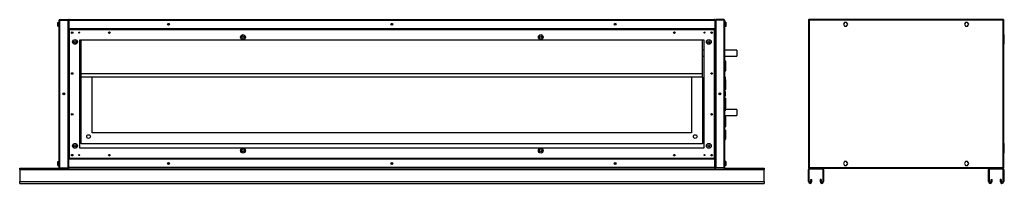
# Model space of a CAD drawing. Units: millimetres. Extents: x 59 to 5433, y 181 to 2823.
# Drawn here: x 59 to 2705, y 1348 to 1789 of the extents above; entities that cross this region are included whole.
import ezdxf

# ---------------------------------------------------------------- set-up
doc = ezdxf.new("R2010")
doc.units = ezdxf.units.MM

msp = doc.modelspace()

# ---------------------------------------------------------------- linework, layer by layer
at = {"color": 7, "linetype": 'Continuous', "lineweight": 25}
for p, q in [((161.7, 1776.9), (161.7, 1781.9)), ((161.7, 1781.9), (165.4, 1781.9)), ((161.7, 1771.9), (161.7, 1776.9)), ((161.7, 1776.9), (165.4, 1776.9)), ((165.4, 1391.2), (165.4, 1787.6)), ((167.2, 1789.4), (167.2, 1788.4)), ((167.2, 1789.4), (189.4, 1789.4)), ((167.2, 1788.4), (189.4, 1788.4)), ((167.2, 1390.4), (167.2, 1788.3)), ((167.2, 1788.3), (189.4, 1788.3)), ((189.4, 1789.4), (189.4, 1788.4)), ((189.4, 1390.4), (189.4, 1788.3)), ((190.4, 1787.6), (191.4, 1787.6)), ((190.4, 1787.6), (190.4, 1765.4)), ((191.4, 1787.6), (1927.3, 1787.6)), ((191.4, 1787.6), (191.4, 1765.4)), ((191.4, 1787.6), (191.4, 1765.4)), ((191.4, 1783.4), (191.4, 1783.4)), ((192.2, 1789.4), (1926.6, 1789.4)), ((1927.3, 1787.6), (1927.3, 1765.4)), ((1927.4, 1783.4), (1927.3, 1783.4)), ((1928.4, 1787.6), (1927.4, 1787.6)), ((1927.4, 1787.6), (1927.4, 1765.4)), ((1928.4, 1787.6), (1928.4, 1765.4)), ((1929.4, 1789.4), (1929.4, 1788.4)), ((1951.6, 1789.4), (1929.4, 1789.4)), ((1951.6, 1788.4), (1929.4, 1788.4)), ((1951.6, 1788.3), (1929.4, 1788.3)), ((1929.4, 1788.3), (1929.4, 1390.4)), ((1951.6, 1789.4), (1951.6, 1788.4)), ((1951.6, 1788.3), (1951.6, 1390.4)), ((1953.4, 1787.6), (1953.4, 1391.2)), ((1957.1, 1782.6), (1953.4, 1782.6)), ((1957.1, 1779.5), (1953.4, 1779.5)), ((1957.1, 1773.7), (1953.4, 1773.7)), ((1957.1, 1782.6), (1957.1, 1779.5)), ((1957.1, 1779.5), (1957.1, 1773.7)), ((1957.1, 1773.7), (1957.1, 1771.1)), ((2178.4, 1788.3), (2178.4, 1390.4)), ((2178.4, 1788.3), (2179.4, 1788.3)), ((2702.4, 1789.4), (2179.4, 1789.4)), ((2179.4, 1789.4), (2179.4, 1788.4)), ((2180.2, 1787.6), (2180.2, 1391.2)), ((2701.6, 1787.6), (2180.2, 1787.6)), ((2275.5, 1781.9), (2272.6, 1776.9)), ((2272.6, 1776.9), (2275.5, 1771.9)), ((2281.3, 1781.9), (2275.5, 1781.9)), ((2284.2, 1776.9), (2281.3, 1781.9)), ((2281.3, 1771.9), (2284.2, 1776.9)), ((2600.5, 1781.9), (2597.6, 1776.9)), ((2597.6, 1776.9), (2600.5, 1771.9)), ((2606.3, 1781.9), (2600.5, 1781.9)), ((2609.2, 1776.9), (2606.3, 1781.9)), ((2606.3, 1771.9), (2609.2, 1776.9)), ((2701.6, 1391.2), (2701.6, 1787.6)), ((2702.2, 1788.3), (2702.3, 1788)), ((2702.4, 1789.4), (2702.4, 1788.4)), ((2703.4, 1788.3), (2702.4, 1788.3)), ((2703.4, 1390.4), (2703.4, 1788.3)), ((161.7, 1771.9), (165.4, 1771.9)), ((190.4, 1765.4), (190.4, 1762.8)), ((190.4, 1765.4), (191.4, 1765.4)), ((190.4, 1762.8), (190.4, 1415.9)), ((190.4, 1762.8), (191.9, 1762.8)), ((191.4, 1770.4), (191.4, 1770.4)), ((191.4, 1765.4), (1927.3, 1765.4)), ((191.9, 1764.4), (191.9, 1762.9)), ((1926.8, 1764.4), (191.9, 1764.4)), ((1926.1, 1762.1), (192.6, 1762.1)), ((192.6, 1762.1), (192.6, 1416.6)), ((1926.1, 1416.6), (1926.1, 1762.1)), ((1926.8, 1764.4), (1926.8, 1762.9)), ((1928.4, 1762.8), (1926.9, 1762.8)), ((1927.3, 1770.4), (1927.4, 1770.4)), ((1928.4, 1765.4), (1927.4, 1765.4)), ((1928.4, 1762.8), (1928.4, 1765.4)), ((1928.4, 1415.9), (1928.4, 1762.8)), ((1957.1, 1771.1), (1953.4, 1771.1)), ((2275.5, 1771.9), (2281.3, 1771.9)), ((2600.5, 1771.9), (2606.3, 1771.9)), ((2704.9, 1748.9), (2703.4, 1748.9)), ((2704.9, 1735.9), (2704.9, 1748.9)), ((1898.4, 1734.4), (220.4, 1734.4)), ((220.4, 1734.4), (220.4, 1444.4)), ((224.4, 1644.4), (224.4, 1734.4)), ((1894.4, 1644.4), (1894.4, 1734.4)), ((1898.4, 1444.4), (1898.4, 1734.4)), ((2704.9, 1735.9), (2703.4, 1735.9)), ((2703.4, 1722.9), (2704.9, 1722.9)), ((2704.9, 1722.9), (2704.9, 1735.9)), ((1898.4, 1707.4), (1894.4, 1707.4)), ((1986.4, 1707.4), (1953.4, 1707.4)), ((1986.4, 1707.4), (1986.4, 1691.4)), ((1894.4, 1691.4), (1898.4, 1691.4)), ((1953.4, 1691.4), (1986.4, 1691.4)), ((1955.4, 1678.1), (1953.4, 1678.1)), ((1955.9, 1677.6), (1955.9, 1651.1)), ((224.4, 1634.4), (224.4, 1644.4)), ((224.4, 1644.4), (1894.4, 1644.4)), ((1894.4, 1634.4), (1894.4, 1644.4)), ((1953.4, 1650.6), (1955.4, 1650.6)), ((1894.4, 1634.4), (224.4, 1634.4)), ((224.4, 1454.4), (224.4, 1634.4)), ((254.4, 1484.4), (254.4, 1634.4)), ((1864.4, 1634.4), (1864.4, 1484.4)), ((1894.4, 1634.4), (1894.4, 1454.4)), ((1954.9, 1635.4), (1953.4, 1635.4)), ((1953.4, 1623.4), (1954.9, 1623.4)), ((1954.9, 1635.4), (1954.9, 1629.4)), ((1954.9, 1629.4), (1954.9, 1623.4)), ((1955.4, 1628.1), (1954.9, 1628.1)), ((1955.9, 1627.6), (1955.9, 1601.1)), ((1953.4, 1600.6), (1955.4, 1600.6)), ((1954.9, 1595.4), (1953.4, 1595.4)), ((1954.9, 1595.4), (1954.9, 1589.4)), ((1954.9, 1589.4), (1954.9, 1583.4)), ((1953.4, 1583.4), (1954.9, 1583.4)), ((1955.4, 1578.1), (1953.4, 1578.1)), ((1955.9, 1577.6), (1955.9, 1551.1)), ((1898.4, 1547.4), (1894.4, 1547.4)), ((1954.9, 1555.4), (1953.4, 1555.4)), ((1953.4, 1543.4), (1954.9, 1543.4)), ((1954.9, 1555.4), (1954.9, 1549.4)), ((1954.9, 1550.6), (1955.4, 1550.6)), ((1954.9, 1549.4), (1954.9, 1543.4)), ((1986.4, 1547.4), (1954.9, 1547.4)), ((1986.4, 1547.4), (1986.4, 1539.4)), ((1986.4, 1539.4), (1986.4, 1531.4)), ((1894.4, 1531.4), (1898.4, 1531.4)), ((1953.4, 1531.4), (1986.4, 1531.4)), ((1955.4, 1528.1), (1953.4, 1528.1)), ((1955.9, 1527.6), (1955.9, 1501.1)), ((1864.4, 1484.4), (254.4, 1484.4)), ((1953.4, 1500.6), (1955.4, 1500.6)), ((1955.4, 1491.9), (1953.4, 1491.9)), ((1955.9, 1491.4), (1955.9, 1467.4)), ((1953.4, 1466.9), (1955.4, 1466.9)), ((2704.9, 1455.9), (2703.4, 1455.9)), ((2704.9, 1442.9), (2704.9, 1455.9)), ((220.4, 1444.4), (1898.4, 1444.4)), ((1894.4, 1454.4), (224.4, 1454.4)), ((2703.4, 1442.9), (2704.9, 1442.9)), ((2703.4, 1429.9), (2704.9, 1429.9)), ((2704.9, 1429.9), (2704.9, 1442.9)), ((161.7, 1406.9), (165.4, 1406.9)), ((161.7, 1401.9), (161.7, 1406.9)), ((190.4, 1415.9), (190.4, 1413.4)), ((190.4, 1415.9), (191.9, 1415.9)), ((190.4, 1413.4), (191.4, 1413.4)), ((190.4, 1391.2), (190.4, 1413.4)), ((191.4, 1391.2), (191.4, 1413.4)), ((1927.3, 1413.4), (191.4, 1413.4)), ((191.4, 1391.2), (191.4, 1413.4)), ((191.4, 1408.4), (191.4, 1408.4)), ((191.9, 1414.4), (191.9, 1415.9)), ((191.9, 1414.4), (1926.8, 1414.4)), ((192.6, 1416.6), (1926.1, 1416.6)), ((1926.8, 1414.4), (1926.8, 1415.9)), ((1928.4, 1415.9), (1926.9, 1415.9)), ((1927.3, 1391.2), (1927.3, 1413.4)), ((1927.4, 1408.4), (1927.3, 1408.4)), ((1927.4, 1391.2), (1927.4, 1413.4)), ((1928.4, 1413.4), (1927.4, 1413.4)), ((1928.4, 1413.4), (1928.4, 1415.9)), ((1928.4, 1391.2), (1928.4, 1413.4)), ((1957.1, 1407.6), (1953.4, 1407.6)), ((1957.1, 1404.5), (1953.4, 1404.5)), ((1957.1, 1407.6), (1957.1, 1404.5)), ((1957.1, 1404.5), (1957.1, 1398.7)), ((2275.5, 1406.9), (2272.6, 1401.9)), ((2281.3, 1406.9), (2275.5, 1406.9)), ((2284.2, 1401.9), (2281.3, 1406.9)), ((2600.5, 1406.9), (2597.6, 1401.9)), ((2606.3, 1406.9), (2600.5, 1406.9)), ((2609.2, 1401.9), (2606.3, 1406.9)), ((59.4, 1386.1), (59.4, 1389.4)), ((59.4, 1389.4), (167.2, 1389.4)), ((59.4, 1386.1), (2059.4, 1386.1)), ((59.4, 1386.1), (59.4, 1353.1)), ((161.7, 1401.9), (165.4, 1401.9)), ((161.7, 1396.9), (161.7, 1401.9)), ((161.7, 1396.9), (165.4, 1396.9)), ((167.2, 1390.4), (189.4, 1390.4)), ((167.2, 1389.4), (167.2, 1390.4)), ((167.2, 1390.4), (189.4, 1390.4)), ((167.2, 1389.4), (189.4, 1389.4)), ((189.4, 1389.4), (189.4, 1390.4)), ((189.4, 1389.4), (192.2, 1389.4)), ((190.4, 1391.2), (191.4, 1391.2)), ((191.4, 1395.4), (191.4, 1395.4)), ((1927.3, 1391.2), (191.4, 1391.2)), ((1926.6, 1389.4), (192.2, 1389.4)), ((1926.6, 1389.4), (1929.4, 1389.4)), ((1927.3, 1395.4), (1927.4, 1395.4)), ((1928.4, 1391.2), (1927.4, 1391.2)), ((1951.6, 1390.4), (1929.4, 1390.4)), ((1929.4, 1389.4), (1929.4, 1390.4)), ((1951.6, 1390.4), (1929.4, 1390.4)), ((1951.6, 1389.4), (1929.4, 1389.4)), ((1951.6, 1389.4), (1951.6, 1390.4)), ((1951.6, 1389.4), (2059.4, 1389.4)), ((1957.1, 1398.7), (1953.4, 1398.7)), ((1957.1, 1396.1), (1953.4, 1396.1)), ((1957.1, 1398.7), (1957.1, 1396.1)), ((2059.4, 1389.4), (2059.4, 1386.1)), ((2059.4, 1353.1), (2059.4, 1386.1)), ((2178.4, 1390.4), (2179.4, 1390.4)), ((2180.9, 1386.1), (2178.4, 1386.1)), ((2178.4, 1353.1), (2178.4, 1386.1)), ((2179.4, 1389.4), (2179.4, 1390.4)), ((2179.4, 1389.4), (2181.6, 1389.4)), ((2179.6, 1390.4), (2179.5, 1390.7)), ((2180.2, 1391.2), (2701.6, 1391.2)), ((2180.9, 1353.1), (2180.9, 1386.1)), ((2181.6, 1386.9), (2181.6, 1389.4)), ((2216.2, 1389.4), (2181.6, 1389.4)), ((2216.2, 1386.9), (2181.6, 1386.9)), ((2216.2, 1386.9), (2216.2, 1389.4)), ((2216.2, 1389.4), (2665.6, 1389.4)), ((2216.9, 1386.1), (2219.4, 1386.1)), ((2216.9, 1386.1), (2216.9, 1353.1)), ((2219.4, 1386.1), (2219.4, 1353.1)), ((2272.6, 1401.9), (2275.5, 1396.9)), ((2275.5, 1396.9), (2281.3, 1396.9)), ((2281.3, 1396.9), (2284.2, 1401.9)), ((2597.6, 1401.9), (2600.5, 1396.9)), ((2600.5, 1396.9), (2606.3, 1396.9)), ((2606.3, 1396.9), (2609.2, 1401.9)), ((2664.9, 1386.1), (2662.4, 1386.1)), ((2662.4, 1353.1), (2662.4, 1386.1)), ((2664.9, 1353.1), (2664.9, 1386.1)), ((2665.6, 1386.9), (2665.6, 1389.4)), ((2700.2, 1389.4), (2665.6, 1389.4)), ((2700.2, 1386.9), (2665.6, 1386.9)), ((2700.2, 1386.9), (2700.2, 1389.4)), ((2700.2, 1389.4), (2702.4, 1389.4)), ((2700.9, 1386.1), (2703.4, 1386.1)), ((2700.9, 1386.1), (2700.9, 1353.1)), ((2702.2, 1390.7), (2702.3, 1390.8)), ((2703.4, 1390.4), (2702.4, 1390.4)), ((2702.4, 1389.4), (2702.4, 1390.4)), ((2703.4, 1386.1), (2703.4, 1353.1)), ((59.4, 1348.4), (59.4, 1353.1)), ((59.4, 1353.1), (2059.4, 1353.1)), ((2059.4, 1353.1), (2059.4, 1348.4)), ((2180.9, 1353.1), (2178.4, 1353.1)), ((2185.4, 1358.4), (2187.9, 1358.4)), ((2185.4, 1353.1), (2185.4, 1358.4)), ((2185.4, 1353.1), (2187.9, 1353.1)), ((2187.9, 1353.1), (2187.9, 1358.4)), ((2212.4, 1358.4), (2209.9, 1358.4)), ((2209.9, 1358.4), (2209.9, 1353.1)), ((2212.4, 1353.1), (2209.9, 1353.1)), ((2212.4, 1358.4), (2212.4, 1353.1)), ((2216.9, 1353.1), (2219.4, 1353.1)), ((2664.9, 1353.1), (2662.4, 1353.1)), ((2669.4, 1353.1), (2669.4, 1358.4)), ((2669.4, 1358.4), (2671.9, 1358.4)), ((2669.4, 1353.1), (2671.9, 1353.1)), ((2671.9, 1353.1), (2671.9, 1358.4)), ((2693.9, 1358.4), (2693.9, 1353.1)), ((2696.4, 1358.4), (2693.9, 1358.4)), ((2696.4, 1353.1), (2693.9, 1353.1)), ((2696.4, 1358.4), (2696.4, 1353.1)), ((2700.9, 1353.1), (2703.4, 1353.1)), ((59.4, 1348.4), (2059.4, 1348.4))]:
    msp.add_line(p, q, dxfattribs=at)
at = {"color": 8, "linetype": 'Continuous', "lineweight": 25}
for p, q in [((1955.4, 1650.6), (1955.4, 1678.1)), ((1955.4, 1600.6), (1955.4, 1628.1)), ((1955.4, 1550.6), (1955.4, 1578.1)), ((1955.4, 1500.6), (1955.4, 1528.1)), ((1955.4, 1466.9), (1955.4, 1491.9))]:
    msp.add_line(p, q, dxfattribs=at)
at = {"color": 7, "linetype": 'Continuous', "lineweight": 25}
for centre, radius in [((459.4, 1776.9), 2.5), ((459.4, 1776.9), 2.1), ((1059.4, 1776.9), 2.5), ((1059.4, 1776.9), 2.1), ((1659.4, 1776.9), 2.5), ((1659.4, 1776.9), 2.1), ((200.4, 1754.4), 2.1), ((219.4, 1754.4), 1.35), ((300.4, 1754.4), 2.1), ((659.4, 1742.4), 6.5), ((1459.4, 1742.4), 6.5), ((1818.4, 1754.4), 2.1), ((1899.4, 1754.4), 1.35), ((1918.4, 1754.4), 2.1), ((207.9, 1729.4), 6.5), ((207.9, 1729.4), 3), ((659.4, 1742.4), 3), ((1459.4, 1742.4), 3), ((1910.9, 1729.4), 6.5), ((1910.9, 1729.4), 3), ((200.4, 1644.4), 2.1), ((1918.4, 1644.4), 2.1), ((177.9, 1589.4), 2.5), ((177.9, 1589.4), 2.1), ((1940.9, 1589.4), 2.5), ((1940.9, 1589.4), 2.1), ((200.4, 1534.4), 2.1), ((1918.4, 1534.4), 2.1), ((207.9, 1449.4), 6.5), ((244.4, 1474.4), 5), ((1874.4, 1474.4), 5), ((1910.9, 1449.4), 6.5), ((207.9, 1449.4), 3), ((659.4, 1436.4), 6.5), ((659.4, 1436.4), 3), ((1459.4, 1436.4), 6.5), ((1459.4, 1436.4), 3), ((1910.9, 1449.4), 3), ((200.4, 1424.4), 2.1), ((219.4, 1424.4), 1.35), ((300.4, 1424.4), 2.1), ((459.4, 1401.9), 2.5), ((459.4, 1401.9), 2.1), ((1059.4, 1401.9), 2.5), ((1059.4, 1401.9), 2.1), ((1659.4, 1401.9), 2.5), ((1659.4, 1401.9), 2.1), ((1818.4, 1424.4), 2.1), ((1899.4, 1424.4), 1.35), ((1918.4, 1424.4), 2.1)]:
    msp.add_circle(centre, radius, dxfattribs=at)
for centre, radius, start, end in [((193.2, 1767.5), 5.44, 239.0017, 264.2806), ((188.7, 1762.1), 3.91, 0.6294, 36.0884), ((191.4, 1761.7), 1.29, 20.1198, 69.1214), ((193.1, 1763.4), 1.39, 202.7613, 247.9975), ((1931.5, 1761.6), 5.44, 149.0017, 174.2806), ((1927.4, 1761.6), 1.39, 112.7613, 157.9975), ((1926.1, 1766), 3.91, 270.6294, 306.0884), ((1925.7, 1763.3), 1.29, 290.1198, 339.1214), ((1955.4, 1677.6), 0.5, 0, 90), ((1955.4, 1651.1), 0.5, 270, 0), ((1955.4, 1627.6), 0.5, 0, 90), ((1955.4, 1601.1), 0.5, 270, 0), ((1955.4, 1577.6), 0.5, 0, 90), ((1955.4, 1551.1), 0.5, 270, 0), ((1955.4, 1527.6), 0.5, 0, 90), ((1955.4, 1501.1), 0.5, 270, 0), ((1955.4, 1491.4), 0.5, 0, 90), ((1955.4, 1467.4), 0.5, 270, 0), ((192.7, 1412.7), 3.91, 90.6294, 126.0884), ((187.5, 1417), 5.1, 328.152, 355.1303), ((193.1, 1415.4), 1.29, 110.1198, 159.1214), ((191.4, 1417.1), 1.32, 291.5927, 339.166), ((1930, 1416.7), 3.95, 180.8325, 215.8853), ((1925.6, 1411.2), 5.44, 59.0017, 84.2806), ((1927.4, 1417.1), 1.38, 201.8131, 247.4281), ((1925.6, 1415.3), 1.39, 22.7613, 67.9975), ((2181.6, 1386.1), 3.24, 90, 180), ((2181.6, 1386.1), 0.737, 90, 180), ((2216.2, 1386.1), 3.24, 0, 90), ((2216.2, 1386.1), 0.737, 0, 90), ((2665.6, 1386.1), 3.24, 90, 180), ((2665.6, 1386.1), 0.737, 90, 180), ((2700.2, 1386.1), 3.24, 0, 90), ((2700.2, 1386.1), 0.737, 0, 90), ((2183.1, 1353.1), 4.75, 180, 0), ((2183.1, 1353.1), 2.25, 180, 0), ((2214.6, 1353.1), 4.75, 180, 0), ((2214.6, 1353.1), 2.25, 180, 0), ((2667.1, 1353.1), 4.75, 180, 0), ((2667.1, 1353.1), 2.25, 180, 0), ((2698.6, 1353.1), 4.75, 180, 0), ((2698.6, 1353.1), 2.25, 180, 0)]:
    msp.add_arc(centre, radius, start, end, dxfattribs=at)
for points, knots in [([(167.2, 1789.4), (166.9, 1789.3), (166.5, 1789.3), (166, 1789), (165.6, 1788.5), (165.4, 1788), (165.4, 1787.7), (165.4, 1787.6)], [0, 0, 0, 0, 0.222947, 0.445916, 0.668886, 0.891856, 1, 1, 1, 1]), ([(165.4, 1787.6), (165.4, 1787.6), (165.4, 1787.7), (165.8, 1787.9), (166.2, 1788.1), (166.7, 1788.2), (167.1, 1788.3), (167.2, 1788.3)], [0, 0, 0, 0, 0.222947, 0.445916, 0.668886, 0.891856, 1, 1, 1, 1]), ([(167.2, 1788.4), (167, 1788.3), (166.9, 1788.3), (166.8, 1788.2), (166.7, 1788.2)], [0, 0, 0, 0, 0.795388, 1, 1, 1, 1]), ([(190.4, 1786.1), (190.3, 1786.3), (190.3, 1786.7), (190, 1787.2), (189.6, 1787.6), (189.4, 1787.6), (189.4, 1787.7)], [0, 0, 0, 0, 0.316532, 0.633096, 0.949661, 1, 1, 1, 1]), ([(189.4, 1786.6), (189.5, 1786.6), (189.8, 1786.5), (190.1, 1786.3), (190.3, 1786.2), (190.4, 1786.1), (190.4, 1786.1)], [0, 0, 0, 0, 0.210938, 0.528466, 0.845993, 1, 1, 1, 1]), ([(192.2, 1789.4), (191.9, 1789.3), (191.5, 1789.3), (191, 1789), (190.6, 1788.5), (190.4, 1788), (190.4, 1787.7), (190.4, 1787.6)], [0, 0, 0, 0, 0.222947, 0.445916, 0.668886, 0.891856, 1, 1, 1, 1]), ([(191.5, 1788), (191.5, 1787.9), (191.4, 1787.8), (191.4, 1787.6), (191.4, 1787.6)], [0, 0, 0, 0, 0.360109, 1, 1, 1, 1]), ([(1928.4, 1787.6), (1928.3, 1787.8), (1928.3, 1788.2), (1928, 1788.7), (1927.5, 1789.1), (1927, 1789.3), (1926.7, 1789.3), (1926.6, 1789.4)], [0, 0, 0, 0, 0.222948, 0.445917, 0.668887, 0.891856, 1, 1, 1, 1]), ([(1927.4, 1787.6), (1927.3, 1787.7), (1927.3, 1787.8), (1927.2, 1787.9), (1927.2, 1788)], [0, 0, 0, 0, 0.792312, 1, 1, 1, 1]), ([(1929.4, 1787.6), (1929.2, 1787.6), (1928.9, 1787.4), (1928.6, 1787), (1928.4, 1786.5), (1928.4, 1786.2), (1928.4, 1786.1)], [0, 0, 0, 0, 0.210938, 0.528466, 0.845993, 1, 1, 1, 1]), ([(1928.4, 1786.1), (1928.4, 1786.1), (1928.4, 1786.2), (1928.8, 1786.4), (1929.1, 1786.5), (1929.3, 1786.6), (1929.4, 1786.6)], [0, 0, 0, 0, 0.316532, 0.633096, 0.949661, 1, 1, 1, 1]), ([(1953.4, 1787.6), (1953.3, 1787.8), (1953.3, 1788.2), (1953, 1788.7), (1952.5, 1789.1), (1952, 1789.3), (1951.7, 1789.3), (1951.6, 1789.4)], [0, 0, 0, 0, 0.2229469, 0.4459165, 0.6688862, 0.8918557, 1, 1, 1, 1]), ([(1952, 1788.2), (1951.9, 1788.3), (1951.8, 1788.3), (1951.6, 1788.3), (1951.6, 1788.4)], [0, 0, 0, 0, 0.356701, 1, 1, 1, 1]), ([(1951.6, 1788.3), (1951.8, 1788.3), (1952.2, 1788.2), (1952.7, 1788), (1953.1, 1787.8), (1953.3, 1787.7), (1953.4, 1787.6), (1953.4, 1787.6)], [0, 0, 0, 0, 0.222947, 0.445916, 0.668886, 0.891856, 1, 1, 1, 1]), ([(2178.4, 1788.3), (2178.4, 1788.3), (2178.5, 1788.2), (2178.8, 1788), (2179.3, 1787.8), (2179.8, 1787.7), (2180.1, 1787.6), (2180.2, 1787.6)], [0, 0, 0, 0, 0.222947, 0.445916, 0.668886, 0.891856, 1, 1, 1, 1]), ([(2180.2, 1787.6), (2180.1, 1787.8), (2180, 1788.2), (2179.8, 1788.7), (2179.7, 1789.1), (2179.5, 1789.3), (2179.4, 1789.3), (2179.4, 1789.4)], [0, 0, 0, 0, 0.222947, 0.445916, 0.668886, 0.891856, 1, 1, 1, 1]), ([(2180.2, 1787.6), (2180.1, 1787.7), (2180, 1787.9), (2179.8, 1788.2), (2179.6, 1788.3), (2179.5, 1788.3), (2179.4, 1788.4)], [0, 0, 0, 0, 0.275348, 0.529406, 0.783407, 1, 1, 1, 1]), ([(2179.4, 1788.3), (2179.4, 1788.3), (2179.4, 1788.1), (2179.6, 1787.9), (2179.9, 1787.7), (2180.1, 1787.6), (2180.2, 1787.6)], [0, 0, 0, 0, 0.275348, 0.529406, 0.783407, 1, 1, 1, 1]), ([(2179.6, 1788), (2179.5, 1788), (2179.4, 1787.8), (2179.4, 1787.7), (2179.4, 1787.6)], [0, 0, 0, 0, 0.386056, 1, 1, 1, 1]), ([(2179.5, 1788), (2179.6, 1788.1), (2179.6, 1788.2), (2179.6, 1788.2), (2179.6, 1788.3)], [0, 0, 0, 0, 0.51622, 1, 1, 1, 1]), ([(2702.4, 1789.4), (2702.3, 1789.3), (2702.2, 1789.3), (2702, 1789), (2701.9, 1788.5), (2701.7, 1788), (2701.6, 1787.7), (2701.6, 1787.6)], [0, 0, 0, 0, 0.222947, 0.445916, 0.668886, 0.891856, 1, 1, 1, 1]), ([(2702.4, 1788.4), (2702.3, 1788.3), (2702.2, 1788.3), (2702, 1788.1), (2701.8, 1787.8), (2701.7, 1787.6), (2701.6, 1787.6)], [0, 0, 0, 0, 0.275348, 0.529406, 0.783407, 1, 1, 1, 1]), ([(2701.6, 1787.6), (2701.8, 1787.6), (2702.2, 1787.7), (2702.8, 1787.9), (2703.2, 1788.1), (2703.4, 1788.2), (2703.4, 1788.3), (2703.4, 1788.3)], [0, 0, 0, 0, 0.222947, 0.445916, 0.668886, 0.891856, 1, 1, 1, 1]), ([(2701.6, 1787.6), (2701.7, 1787.6), (2701.9, 1787.8), (2702.2, 1788), (2702.4, 1788.2), (2702.4, 1788.3), (2702.4, 1788.3)], [0, 0, 0, 0, 0.275348, 0.529406, 0.783407, 1, 1, 1, 1]), ([(192.1, 1765.4), (192.1, 1765.2), (192.3, 1764.9), (192.7, 1764.6), (193.2, 1764.4), (193.6, 1764.4), (193.7, 1764.4)], [0, 0, 0, 0, 0.210939, 0.528467, 0.845994, 1, 1, 1, 1]), ([(193.7, 1764.4), (193.6, 1764.4), (193.5, 1764.4), (193.3, 1764.8), (193.2, 1765.2), (193.1, 1765.4)], [0, 0, 0, 0, 0.355919, 0.711838, 1, 1, 1, 1]), ([(1925.6, 1765.4), (1925.6, 1765.2), (1925.4, 1764.8), (1925.3, 1764.4), (1925.1, 1764.4), (1925.1, 1764.4)], [0, 0, 0, 0, 0.288162, 0.644081, 1, 1, 1, 1]), ([(1925.1, 1764.4), (1925.3, 1764.4), (1925.7, 1764.4), (1926.2, 1764.8), (1926.6, 1765.1), (1926.6, 1765.3), (1926.7, 1765.4)], [0, 0, 0, 0, 0.316532, 0.633096, 0.949661, 1, 1, 1, 1]), ([(193.7, 1414.4), (193.4, 1414.3), (193, 1414.3), (192.5, 1414), (192.1, 1413.6), (192.1, 1413.4), (192.1, 1413.4)], [0, 0, 0, 0, 0.316532, 0.633096, 0.949661, 1, 1, 1, 1]), ([(193.1, 1413.4), (193.1, 1413.5), (193.2, 1413.8), (193.4, 1414.1), (193.5, 1414.3), (193.6, 1414.3), (193.7, 1414.4)], [0, 0, 0, 0, 0.210938, 0.528466, 0.845993, 1, 1, 1, 1]), ([(1925.1, 1414.4), (1925.1, 1414.3), (1925.2, 1414.3), (1925.4, 1414), (1925.5, 1413.6), (1925.6, 1413.4), (1925.6, 1413.4)], [0, 0, 0, 0, 0.316532, 0.633096, 0.949661, 1, 1, 1, 1]), ([(1926.6, 1413.4), (1926.6, 1413.5), (1926.4, 1413.8), (1926, 1414.1), (1925.5, 1414.3), (1925.2, 1414.3), (1925.1, 1414.4)], [0, 0, 0, 0, 0.210938, 0.528466, 0.845993, 1, 1, 1, 1]), ([(167.2, 1390.4), (166.9, 1390.4), (166.5, 1390.5), (166, 1390.7), (165.6, 1390.9), (165.4, 1391), (165.4, 1391.1), (165.4, 1391.2)], [0, 0, 0, 0, 0.222947, 0.445916, 0.668886, 0.891856, 1, 1, 1, 1]), ([(165.4, 1391.2), (165.4, 1390.9), (165.4, 1390.5), (165.8, 1390), (166.2, 1389.6), (166.7, 1389.4), (167.1, 1389.4), (167.2, 1389.4)], [0, 0, 0, 0, 0.222947, 0.445916, 0.668886, 0.891856, 1, 1, 1, 1]), ([(166.8, 1390.5), (166.8, 1390.4), (166.9, 1390.4), (167.1, 1390.4), (167.2, 1390.4)], [0, 0, 0, 0, 0.356701, 1, 1, 1, 1]), ([(190.4, 1392.7), (190.3, 1392.6), (190.3, 1392.5), (190, 1392.3), (189.6, 1392.2), (189.4, 1392.1), (189.4, 1392.1)], [0, 0, 0, 0, 0.316532, 0.633096, 0.949661, 1, 1, 1, 1]), ([(189.4, 1391.1), (189.5, 1391.1), (189.8, 1391.3), (190.1, 1391.7), (190.3, 1392.2), (190.4, 1392.6), (190.4, 1392.7)], [0, 0, 0, 0, 0.210938, 0.528466, 0.845993, 1, 1, 1, 1]), ([(190.4, 1391.2), (190.4, 1390.9), (190.4, 1390.5), (190.8, 1390), (191.2, 1389.6), (191.7, 1389.4), (192.1, 1389.4), (192.2, 1389.4)], [0, 0, 0, 0, 0.222947, 0.445916, 0.668886, 0.891856, 1, 1, 1, 1]), ([(192.2, 1389.4), (192.1, 1389.4), (192, 1389.4), (191.8, 1389.8), (191.6, 1390.2), (191.5, 1390.7), (191.4, 1391.1), (191.4, 1391.2)], [0, 0, 0, 0, 0.222947, 0.445916, 0.668886, 0.891856, 1, 1, 1, 1]), ([(191.4, 1391.2), (191.4, 1391), (191.4, 1390.9), (191.5, 1390.8), (191.5, 1390.7)], [0, 0, 0, 0, 0.795388, 1, 1, 1, 1]), ([(1927.3, 1391.2), (1927.3, 1390.9), (1927.2, 1390.5), (1927, 1390), (1926.8, 1389.6), (1926.7, 1389.4), (1926.6, 1389.4), (1926.6, 1389.4)], [0, 0, 0, 0, 0.222947, 0.445916, 0.668886, 0.891856, 1, 1, 1, 1]), ([(1926.6, 1389.4), (1926.8, 1389.4), (1927.2, 1389.4), (1927.7, 1389.8), (1928.1, 1390.2), (1928.3, 1390.7), (1928.4, 1391.1), (1928.4, 1391.2)], [0, 0, 0, 0, 0.2229469, 0.4459165, 0.6688862, 0.8918557, 1, 1, 1, 1]), ([(1927.2, 1390.8), (1927.3, 1390.8), (1927.3, 1390.9), (1927.4, 1391.1), (1927.4, 1391.2)], [0, 0, 0, 0, 0.356701, 1, 1, 1, 1]), ([(1929.4, 1392.1), (1929.2, 1392.1), (1928.9, 1392.2), (1928.6, 1392.4), (1928.4, 1392.5), (1928.4, 1392.6), (1928.4, 1392.7)], [0, 0, 0, 0, 0.2109381, 0.5284659, 0.8459934, 1, 1, 1, 1]), ([(1928.4, 1392.7), (1928.4, 1392.4), (1928.4, 1392), (1928.8, 1391.5), (1929.1, 1391.1), (1929.3, 1391.1), (1929.4, 1391.1)], [0, 0, 0, 0, 0.316532, 0.633096, 0.949661, 1, 1, 1, 1]), ([(1953.4, 1391.2), (1953.3, 1391.1), (1953.3, 1391), (1953, 1390.8), (1952.5, 1390.6), (1952, 1390.5), (1951.7, 1390.4), (1951.6, 1390.4)], [0, 0, 0, 0, 0.222947, 0.445916, 0.668886, 0.891856, 1, 1, 1, 1]), ([(1951.6, 1389.4), (1951.8, 1389.4), (1952.2, 1389.4), (1952.7, 1389.8), (1953.1, 1390.2), (1953.3, 1390.7), (1953.4, 1391.1), (1953.4, 1391.2)], [0, 0, 0, 0, 0.222947, 0.445916, 0.668886, 0.891856, 1, 1, 1, 1]), ([(1951.6, 1390.4), (1951.7, 1390.4), (1951.8, 1390.4), (1951.9, 1390.5), (1952, 1390.5)], [0, 0, 0, 0, 0.795388, 1, 1, 1, 1]), ([(2180.2, 1391.2), (2180, 1391.1), (2179.6, 1391), (2179, 1390.8), (2178.6, 1390.6), (2178.4, 1390.5), (2178.4, 1390.4), (2178.4, 1390.4)], [0, 0, 0, 0, 0.2229469, 0.4459165, 0.6688862, 0.8918557, 1, 1, 1, 1]), ([(2178.6, 1390.4), (2178.7, 1390.2), (2178.8, 1389.9), (2179.1, 1389.6), (2179.4, 1389.6), (2179.4, 1389.6)], [0, 0, 0, 0, 0.367322, 0.905337, 1, 1, 1, 1]), ([(2179.4, 1389.4), (2179.5, 1389.4), (2179.6, 1389.4), (2179.8, 1389.8), (2179.9, 1390.2), (2180.1, 1390.7), (2180.2, 1391.1), (2180.2, 1391.2)], [0, 0, 0, 0, 0.222947, 0.445916, 0.668886, 0.891856, 1, 1, 1, 1]), ([(2180.2, 1391.2), (2180.1, 1391.1), (2179.9, 1390.9), (2179.6, 1390.7), (2179.4, 1390.5), (2179.4, 1390.4), (2179.4, 1390.4)], [0, 0, 0, 0, 0.275348, 0.529406, 0.783407, 1, 1, 1, 1]), ([(2179.4, 1390.4), (2179.5, 1390.4), (2179.6, 1390.4), (2179.8, 1390.6), (2180, 1390.9), (2180.1, 1391.1), (2180.2, 1391.2)], [0, 0, 0, 0, 0.2753481, 0.5294063, 0.7834073, 1, 1, 1, 1]), ([(2701.6, 1391.2), (2701.7, 1390.9), (2701.8, 1390.5), (2701.9, 1390), (2702.1, 1389.6), (2702.3, 1389.4), (2702.4, 1389.4), (2702.4, 1389.4)], [0, 0, 0, 0, 0.2229469, 0.4459165, 0.6688862, 0.8918557, 1, 1, 1, 1]), ([(2703.4, 1390.4), (2703.4, 1390.4), (2703.3, 1390.5), (2703, 1390.7), (2702.5, 1390.9), (2702, 1391), (2701.7, 1391.1), (2701.6, 1391.2)], [0, 0, 0, 0, 0.222947, 0.445916, 0.668886, 0.891856, 1, 1, 1, 1]), ([(2702.4, 1390.4), (2702.4, 1390.4), (2702.4, 1390.6), (2702.1, 1390.8), (2701.9, 1391), (2701.7, 1391.1), (2701.6, 1391.2)], [0, 0, 0, 0, 0.275348, 0.529406, 0.783407, 1, 1, 1, 1]), ([(2701.6, 1391.2), (2701.7, 1391), (2701.8, 1390.8), (2702, 1390.5), (2702.2, 1390.4), (2702.3, 1390.4), (2702.4, 1390.4)], [0, 0, 0, 0, 0.2753481, 0.5294063, 0.7834073, 1, 1, 1, 1]), ([(2702.3, 1390.8), (2702.3, 1390.7), (2702.2, 1390.6), (2702.2, 1390.5), (2702.2, 1390.4)], [0, 0, 0, 0, 0.651411, 1, 1, 1, 1]), ([(2702.4, 1389.6), (2702.5, 1389.6), (2702.8, 1389.8), (2703.1, 1390.1), (2703.2, 1390.3), (2703.2, 1390.4)], [0, 0, 0, 0, 0.367322, 0.905337, 1, 1, 1, 1])]:
    msp.add_open_spline(points, degree=3, knots=knots, dxfattribs=at)
for points in [[(191.4, 1787.6), (191.4, 1787.8), (191.6, 1788.3), (191.8, 1788.9), (192, 1789.3), (192.1, 1789.3), (192.2, 1789.4)], [(1926.6, 1789.4), (1926.6, 1789.3), (1926.8, 1789.3), (1927, 1788.9), (1927.1, 1788.3), (1927.3, 1787.8), (1927.3, 1787.6)], [(2179.4, 1789.2), (2179.2, 1789.1), (2178.9, 1788.9), (2178.7, 1788.5), (2178.6, 1788.3)], [(2703.2, 1788.3), (2703.1, 1788.5), (2702.9, 1788.9), (2702.6, 1789.1), (2702.4, 1789.2)]]:
    msp.add_open_spline(points, degree=3, dxfattribs=at)

doc.saveas('drawing.dxf')
